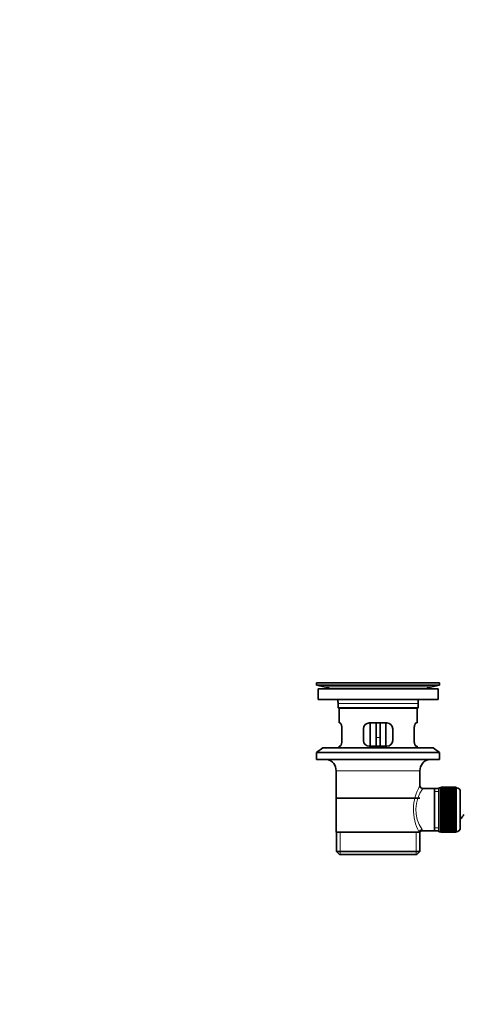
# Model space of a CAD drawing. Units: millimetres. Extents: x 0 to 1478, y 0 to 1758.
# Drawn here: x 0 to 226, y 748 to 1253 of the extents above; entities that cross this region are included whole.
import ezdxf
from ezdxf import colors
from ezdxf.entities.mleader import LeaderData, LeaderLine
from ezdxf.math import Vec2, Vec3

# ---------------------------------------------------------------- set-up
doc = ezdxf.new("R2010")
doc.units = ezdxf.units.MM
doc.layers.add('DV4_Défaut', color=7, linetype='Continuous')
doc.layers.add('Défaut', color=7, linetype='Continuous')

# ---------------------------------------------------------------- blocks, each defined once
blk = doc.blocks.new('_DOT')
at = {"color": 0}
blk.add_line((0, 0), (-1, 0), dxfattribs=at)
at = {"color": 0, "const_width": 0.333}
blk.add_lwpolyline([(-0.1665, 0, 1), (0.1665, 0, 1)], format="xyb", close=True, dxfattribs=at)
blk = doc.blocks.new('SE3')
at = {"layer": 'DV4_Défaut', "color": 7, "linetype": 'Continuous', "lineweight": 35}
for p, q in [((215.35, 913.11), (152.35, 913.11)), ((152.35, 913.11), (152.35, 911.91)), ((215.35, 911.91), (152.35, 911.91)), ((152.35, 911.91), (156.24, 911.18)), ((214.6, 910.11), (153.1, 910.11)), ((153.1, 910.11), (153.1, 904.61)), ((185.47, 913.15), (185.47, 913.14)), ((186.47, 913.12), (186.47, 913.12)), ((211.46, 911.18), (215.35, 911.91)), ((214.6, 904.61), (214.6, 910.11)), ((215.35, 911.91), (215.35, 913.11)), ((214.6, 904.61), (153.1, 904.61)), ((163.35, 902.61), (163.35, 900.41)), ((204.35, 900.41), (163.35, 900.41)), ((163.35, 900.41), (163.65, 900.11)), ((204.05, 900.11), (163.65, 900.11)), ((163.85, 900.11), (163.85, 892.61)), ((203.85, 892.61), (203.85, 900.11)), ((204.05, 900.11), (204.35, 900.41)), ((204.35, 900.41), (204.35, 902.61)), ((164.36, 892.61), (163.85, 892.61)), ((165.31, 883.61), (165.31, 889.61)), ((176.35, 889.61), (176.35, 883.61)), ((188.35, 892.61), (179.35, 892.61)), ((179.85, 892.61), (179.85, 880.61)), ((182.85, 892.61), (182.85, 885.11)), ((184.85, 892.61), (184.85, 885.11)), ((187.85, 880.61), (187.85, 892.61)), ((191.35, 883.61), (191.35, 889.61)), ((202.39, 889.61), (202.39, 883.61)), ((203.34, 892.61), (203.85, 892.61)), ((182.85, 880.61), (182.85, 885.11)), ((184.85, 885.11), (184.85, 880.61)), ((155.6, 879.91), (152.35, 877.41)), ((212.1, 879.91), (155.6, 879.91)), ((164.36, 880.61), (163.85, 880.61)), ((163.85, 880.61), (163.85, 879.91)), ((179.35, 880.61), (188.35, 880.61)), ((203.34, 880.61), (203.85, 880.61)), ((203.85, 879.91), (203.85, 880.61)), ((215.35, 877.41), (212.1, 879.91)), ((215.35, 877.41), (152.35, 877.41)), ((152.35, 877.41), (152.35, 873.91)), ((215.35, 873.91), (152.35, 873.91)), ((215.35, 873.91), (215.35, 877.41)), ((162.35, 868.11), (162.35, 836.61)), ((205.35, 860.43), (205.35, 868.11)), ((212.85, 858.96), (206.83, 858.96)), ((215.05, 858.96), (212.85, 858.96)), ((212.85, 858.96), (212.85, 837.26)), ((215.05, 859.36), (215.05, 836.86)), ((216.05, 859.36), (215.05, 859.36)), ((216.05, 859.61), (216.05, 859.59)), ((223.85, 859.61), (216.05, 859.61)), ((216.05, 859.59), (223.85, 859.59)), ((216.05, 859.54), (216.05, 859.59)), ((216.05, 859.54), (216.05, 859.47)), ((223.85, 859.54), (216.05, 859.54)), ((216.05, 859.47), (223.85, 859.47)), ((216.05, 859.38), (216.05, 859.47)), ((216.05, 859.38), (216.05, 859.26)), ((223.85, 859.38), (216.05, 859.38)), ((216.05, 859.26), (223.85, 859.26)), ((216.05, 859.13), (216.05, 859.26)), ((216.05, 859.13), (216.05, 858.96)), ((223.85, 859.13), (216.05, 859.13)), ((216.05, 858.96), (223.85, 858.96)), ((216.05, 858.8), (216.05, 858.96)), ((216.05, 858.8), (216.05, 858.57)), ((223.85, 858.8), (216.05, 858.8)), ((216.05, 858.57), (223.85, 858.57)), ((216.05, 858.37), (216.05, 858.57)), ((216.05, 858.37), (216.05, 858.1)), ((223.85, 858.37), (216.05, 858.37)), ((216.05, 858.1), (223.85, 858.1)), ((216.05, 857.86), (216.05, 858.1)), ((223.85, 859.61), (223.85, 859.59)), ((223.85, 859.59), (223.85, 859.54)), ((223.85, 859.54), (223.85, 859.47)), ((223.85, 859.47), (223.85, 859.38)), ((223.85, 859.38), (223.85, 859.26)), ((224.05, 859.36), (223.85, 859.36)), ((223.85, 859.26), (223.85, 859.13)), ((223.85, 859.13), (223.85, 858.96)), ((223.85, 858.96), (223.85, 858.8)), ((223.85, 858.8), (223.85, 858.57)), ((223.85, 858.57), (223.85, 858.37)), ((223.85, 858.37), (223.85, 858.1)), ((223.85, 858.1), (223.85, 857.86)), ((205.2, 854.11), (162.5, 854.11)), ((216.05, 857.86), (216.05, 857.55)), ((223.85, 857.86), (216.05, 857.86)), ((216.05, 857.55), (223.85, 857.55)), ((216.05, 857.28), (216.05, 857.55)), ((216.05, 857.28), (216.05, 856.92)), ((223.85, 857.28), (216.05, 857.28)), ((216.05, 856.92), (223.85, 856.92)), ((216.05, 856.62), (216.05, 856.92)), ((216.05, 856.62), (216.05, 856.23)), ((223.85, 856.62), (216.05, 856.62)), ((216.05, 856.23), (223.85, 856.23)), ((216.05, 855.89), (216.05, 856.23)), ((216.05, 855.89), (216.05, 855.46)), ((223.85, 855.89), (216.05, 855.89)), ((216.05, 855.46), (223.85, 855.46)), ((216.05, 855.13), (216.05, 855.46)), ((223.85, 855.13), (216.05, 855.13)), ((216.05, 855.1), (216.05, 855.13)), ((216.05, 855.1), (216.05, 854.64)), ((223.85, 855.1), (216.05, 855.1)), ((216.05, 854.64), (223.85, 854.64)), ((216.05, 854.31), (216.05, 854.64)), ((223.85, 854.31), (216.05, 854.31)), ((216.05, 854.25), (216.05, 854.31)), ((216.05, 854.25), (216.05, 853.77)), ((223.85, 854.25), (216.05, 854.25)), ((216.05, 853.77), (223.85, 853.77)), ((216.05, 853.44), (216.05, 853.77)), ((223.85, 853.44), (216.05, 853.44)), ((216.05, 853.36), (216.05, 853.44)), ((216.05, 853.36), (216.05, 852.84)), ((223.85, 853.36), (216.05, 853.36)), ((223.85, 857.86), (223.85, 857.55)), ((223.85, 857.55), (223.85, 857.28)), ((223.85, 857.28), (223.85, 856.92)), ((223.85, 856.92), (223.85, 856.62)), ((223.85, 856.62), (223.85, 856.23)), ((223.85, 856.23), (223.85, 855.89)), ((223.85, 855.89), (223.85, 855.46)), ((223.85, 855.46), (223.85, 855.13)), ((223.85, 855.13), (223.85, 855.1)), ((223.85, 855.1), (223.85, 854.64)), ((223.85, 854.64), (223.85, 854.31)), ((223.85, 854.31), (223.85, 854.25)), ((223.85, 854.25), (223.85, 853.77)), ((223.85, 853.77), (223.85, 853.44)), ((223.85, 853.44), (223.85, 853.36)), ((223.85, 853.36), (223.85, 852.84)), ((226.05, 857.36), (226.05, 838.86)), ((216.05, 852.84), (223.85, 852.84)), ((216.05, 852.53), (216.05, 852.84)), ((223.85, 852.53), (216.05, 852.53)), ((216.05, 852.42), (216.05, 852.53)), ((216.05, 852.42), (216.05, 851.89)), ((223.85, 852.42), (216.05, 852.42)), ((216.05, 851.89), (223.85, 851.89)), ((216.05, 851.59), (216.05, 851.89)), ((223.85, 851.59), (216.05, 851.59)), ((216.05, 851.45), (216.05, 851.59)), ((216.05, 851.45), (216.05, 850.9)), ((223.85, 851.45), (216.05, 851.45)), ((216.05, 850.9), (223.85, 850.9)), ((216.05, 850.62), (216.05, 850.9)), ((223.85, 850.62), (216.05, 850.62)), ((216.05, 850.45), (216.05, 850.62)), ((216.05, 850.45), (216.05, 849.89)), ((223.85, 850.45), (216.05, 850.45)), ((216.05, 849.89), (223.85, 849.89)), ((216.05, 849.62), (216.05, 849.89)), ((223.85, 849.62), (216.05, 849.62)), ((216.05, 849.43), (216.05, 849.62)), ((216.05, 849.43), (216.05, 848.86)), ((223.85, 849.43), (216.05, 849.43)), ((216.05, 848.86), (223.85, 848.86)), ((216.05, 848.62), (216.05, 848.86)), ((223.85, 848.62), (216.05, 848.62)), ((216.05, 848.4), (216.05, 848.62)), ((216.05, 848.4), (216.05, 847.83)), ((223.85, 848.4), (216.05, 848.4)), ((223.85, 852.84), (223.85, 852.53)), ((223.85, 852.53), (223.85, 852.42)), ((223.85, 852.42), (223.85, 851.89)), ((223.85, 851.89), (223.85, 851.59)), ((223.85, 851.59), (223.85, 851.45)), ((223.85, 851.45), (223.85, 850.9)), ((223.85, 850.9), (223.85, 850.62)), ((223.85, 850.62), (223.85, 850.45)), ((223.85, 850.45), (223.85, 849.89)), ((223.85, 849.89), (223.85, 849.62)), ((223.85, 849.62), (223.85, 849.43)), ((223.85, 849.43), (223.85, 848.86)), ((223.85, 848.86), (223.85, 848.62)), ((223.85, 848.62), (223.85, 848.4)), ((223.85, 848.4), (223.85, 847.83)), ((216.05, 847.83), (223.85, 847.83)), ((216.05, 847.61), (216.05, 847.83)), ((223.85, 847.61), (216.05, 847.61)), ((216.05, 847.37), (216.05, 847.61)), ((216.05, 847.37), (216.05, 846.8)), ((223.85, 847.37), (216.05, 847.37)), ((216.05, 846.8), (223.85, 846.8)), ((216.05, 846.6), (216.05, 846.8)), ((223.85, 846.6), (216.05, 846.6)), ((216.05, 846.34), (216.05, 846.6)), ((216.05, 846.34), (216.05, 845.78)), ((223.85, 846.34), (216.05, 846.34)), ((216.05, 845.78), (223.85, 845.78)), ((216.05, 845.61), (216.05, 845.78)), ((223.85, 845.61), (216.05, 845.61)), ((216.05, 845.33), (216.05, 845.61)), ((216.05, 845.33), (216.05, 844.78)), ((223.85, 845.33), (216.05, 845.33)), ((216.05, 844.78), (223.85, 844.78)), ((216.05, 844.64), (216.05, 844.78)), ((223.85, 844.64), (216.05, 844.64)), ((216.05, 844.34), (216.05, 844.64)), ((216.05, 844.34), (216.05, 843.81)), ((223.85, 844.34), (216.05, 844.34)), ((216.05, 843.81), (223.85, 843.81)), ((216.05, 843.69), (216.05, 843.81)), ((223.85, 843.69), (216.05, 843.69)), ((216.05, 843.38), (216.05, 843.69)), ((216.05, 843.38), (216.05, 842.87)), ((223.85, 843.38), (216.05, 843.38)), ((223.85, 847.83), (223.85, 847.61)), ((223.85, 847.61), (223.85, 847.37)), ((223.85, 847.37), (223.85, 846.8)), ((223.85, 846.8), (223.85, 846.6)), ((223.85, 846.6), (223.85, 846.34)), ((223.85, 846.34), (223.85, 845.78)), ((223.85, 845.78), (223.85, 845.61)), ((223.85, 845.61), (223.85, 845.33)), ((223.85, 845.33), (223.85, 844.78)), ((223.85, 844.78), (223.85, 844.64)), ((223.85, 844.64), (223.85, 844.34)), ((223.85, 844.34), (223.85, 843.81)), ((223.85, 843.81), (223.85, 843.69)), ((223.85, 843.69), (223.85, 843.38)), ((223.85, 843.38), (223.85, 842.87)), ((216.05, 842.87), (223.85, 842.87)), ((216.05, 842.78), (216.05, 842.87)), ((223.85, 842.78), (216.05, 842.78)), ((216.05, 842.46), (216.05, 842.78)), ((216.05, 842.46), (216.05, 841.97)), ((223.85, 842.46), (216.05, 842.46)), ((216.05, 841.97), (223.85, 841.97)), ((216.05, 841.92), (216.05, 841.97)), ((223.85, 841.92), (216.05, 841.92)), ((216.05, 841.59), (216.05, 841.92)), ((216.05, 841.59), (216.05, 841.13)), ((223.85, 841.59), (216.05, 841.59)), ((216.05, 841.13), (223.85, 841.13)), ((216.05, 841.1), (216.05, 841.13)), ((223.85, 841.1), (216.05, 841.1)), ((216.05, 840.76), (216.05, 841.1)), ((216.05, 840.76), (216.05, 840.33)), ((223.85, 840.76), (216.05, 840.76)), ((216.05, 840), (216.05, 840.33)), ((216.05, 840.33), (223.85, 840.33)), ((216.05, 840), (216.05, 839.61)), ((223.85, 840), (216.05, 840)), ((216.05, 839.3), (216.05, 839.61)), ((216.05, 839.61), (223.85, 839.61)), ((216.05, 839.3), (216.05, 838.95)), ((223.85, 839.3), (216.05, 839.3)), ((216.05, 838.67), (216.05, 838.95)), ((216.05, 838.95), (223.85, 838.95)), ((216.05, 838.67), (216.05, 838.36)), ((223.85, 838.67), (216.05, 838.67)), ((216.05, 838.12), (216.05, 838.36)), ((216.05, 838.36), (223.85, 838.36)), ((216.05, 838.12), (216.05, 837.85)), ((223.85, 838.12), (216.05, 838.12)), ((223.85, 842.87), (223.85, 842.78)), ((223.85, 842.78), (223.85, 842.46)), ((223.85, 842.46), (223.85, 841.97)), ((223.85, 841.97), (223.85, 841.92)), ((223.85, 841.92), (223.85, 841.59)), ((223.85, 841.59), (223.85, 841.13)), ((223.85, 841.13), (223.85, 841.1)), ((223.85, 841.1), (223.85, 840.76)), ((223.85, 840.76), (223.85, 840.33)), ((223.85, 840.33), (223.85, 840)), ((223.85, 840), (223.85, 839.61)), ((223.85, 839.61), (223.85, 839.3)), ((223.85, 839.3), (223.85, 838.95)), ((223.85, 838.95), (223.85, 838.67)), ((223.85, 838.67), (223.85, 838.36)), ((223.85, 838.36), (223.85, 838.12)), ((223.85, 838.12), (223.85, 837.85)), ((162.35, 836.61), (204.93, 836.61)), ((162.5, 836.61), (162.5, 826.61)), ((205.35, 836.61), (204.93, 836.61)), ((205.2, 826.61), (205.2, 836.61)), ((206.59, 837.26), (212.85, 837.26)), ((212.85, 837.26), (215.05, 837.26)), ((215.05, 836.86), (216.05, 836.86)), ((216.05, 837.65), (216.05, 837.85)), ((216.05, 837.85), (223.85, 837.85)), ((216.05, 837.65), (216.05, 837.43)), ((223.85, 837.65), (216.05, 837.65)), ((216.05, 837.27), (216.05, 837.43)), ((216.05, 837.43), (223.85, 837.43)), ((216.05, 837.27), (216.05, 837.09)), ((223.85, 837.27), (216.05, 837.27)), ((216.05, 836.97), (216.05, 837.09)), ((216.05, 837.09), (223.85, 837.09)), ((216.05, 836.97), (216.05, 836.84)), ((223.85, 836.97), (216.05, 836.97)), ((216.05, 836.76), (216.05, 836.84)), ((216.05, 836.84), (223.85, 836.84)), ((216.05, 836.76), (216.05, 836.68)), ((223.85, 836.76), (216.05, 836.76)), ((216.05, 836.64), (216.05, 836.68)), ((216.05, 836.68), (223.85, 836.68)), ((216.05, 836.64), (216.05, 836.62)), ((223.85, 836.64), (216.05, 836.64)), ((216.05, 836.62), (223.85, 836.62)), ((223.85, 837.85), (223.85, 837.65)), ((223.85, 837.65), (223.85, 837.43)), ((223.85, 837.43), (223.85, 837.27)), ((223.85, 837.27), (223.85, 837.09)), ((223.85, 837.09), (223.85, 836.97)), ((223.85, 836.97), (223.85, 836.84)), ((223.85, 836.86), (224.05, 836.86)), ((223.85, 836.84), (223.85, 836.76)), ((223.85, 836.76), (223.85, 836.68)), ((223.85, 836.68), (223.85, 836.64)), ((223.85, 836.64), (223.85, 836.62)), ((162.5, 826.61), (205.2, 826.61)), ((162.5, 826.61), (164, 825.11)), ((203.7, 825.11), (164, 825.11)), ((203.7, 825.11), (205.2, 826.61))]:
    blk.add_line(p, q, dxfattribs=at)
at = {"layer": 'DV4_Défaut', "color": 7, "linetype": 'Continuous', "lineweight": 18}
for p, q in [((211.46, 911.18), (156.24, 911.18)), ((204.35, 902.61), (163.35, 902.61)), ((182.85, 885.11), (184.85, 885.11)), ((205.35, 868.11), (162.35, 868.11)), ((224.05, 836.86), (224.05, 859.36)), ((215.05, 857.43), (212.85, 857.43)), ((215.05, 838.8), (212.85, 838.8)), ((164.37, 825.11), (164.37, 836.61)), ((203.33, 825.11), (203.33, 836.61))]:
    blk.add_line(p, q, dxfattribs=at)
at = {"layer": 'DV4_Défaut', "color": 7, "linetype": 'Continuous', "lineweight": 35}
for centre, radius, start, end in [((154.63, 902.61), 8.72, 59.3385, 79.3603), ((183.85, 836.75), 76.41, 88.7818, 91.7817), ((213.07, 902.61), 8.72, 100.6397, 120.6615), ((154.63, 902.61), 8.72, 0, 13.2609), ((213.07, 902.61), 8.72, 166.7391, 180), ((179.35, 889.61), 3, 90, 180), ((188.35, 889.61), 3, 0, 90), ((179.35, 883.61), 3, 180, 270), ((188.35, 883.61), 3, 270, 0), ((156.35, 868.11), 6, 0, 75.1649), ((211.35, 868.11), 6, 104.8351, 180), ((206.82, 860.44), 1.47, 180.4279, 270.5348), ((224.05, 857.36), 2, 0, 90), ((222.35, 848.11), 6, 308.0731, 335.3757), ((224.05, 838.86), 2, 270, 0), ((206.54, 835.84), 1.41, 87.9042, 148.4289)]:
    blk.add_arc(centre, radius, start, end, dxfattribs=at)
at = {"layer": 'DV4_Défaut', "color": 7, "linetype": 'Continuous', "lineweight": 18}
for centre, radius, start, end in [((226.21, 848.17), 24.21, 149.4858, 208.5157), ((221.31, 848.17), 18.04, 143.2818, 214.2848), ((205.45, 837.38), 1.14, 353.9818, 33.2576)]:
    blk.add_arc(centre, radius, start, end, dxfattribs=at)
blk.add_ellipse((206.41, 836.61), major_axis=(1.34, 0.68), ratio=0.915492, start_param=1.134078, end_param=2.633444, dxfattribs=at)
at = {"layer": 'DV4_Défaut', "color": 7, "linetype": 'Continuous', "lineweight": 35}
for points in [[(165.31, 889.61), (165.31, 889.82), (165.3, 890.01), (165.27, 890.41), (165.25, 890.6), (165.19, 890.96), (165.15, 891.14), (165.07, 891.46), (165.02, 891.61), (164.92, 891.89), (164.87, 892.01), (164.77, 892.22), (164.71, 892.31), (164.61, 892.46), (164.56, 892.52), (164.46, 892.59), (164.41, 892.61), (164.36, 892.61)], [(203.34, 892.61), (203.29, 892.61), (203.24, 892.59), (203.14, 892.52), (203.09, 892.46), (202.99, 892.31), (202.93, 892.22), (202.83, 892.01), (202.78, 891.89), (202.68, 891.62), (202.64, 891.47), (202.55, 891.14), (202.52, 890.97), (202.46, 890.6), (202.43, 890.41), (202.4, 890.02), (202.39, 889.82), (202.39, 889.61)], [(164.36, 880.61), (164.41, 880.61), (164.46, 880.63), (164.56, 880.71), (164.61, 880.76), (164.71, 880.91), (164.77, 881), (164.87, 881.21), (164.92, 881.34), (165.02, 881.61), (165.07, 881.76), (165.15, 882.08), (165.19, 882.26), (165.25, 882.62), (165.27, 882.81), (165.3, 883.21), (165.31, 883.41), (165.31, 883.61)], [(202.39, 883.61), (202.39, 883.41), (202.4, 883.21), (202.43, 882.82), (202.46, 882.63), (202.52, 882.26), (202.55, 882.09), (202.63, 881.76), (202.68, 881.61), (202.78, 881.34), (202.83, 881.22), (202.93, 881), (202.99, 880.91), (203.09, 880.76), (203.14, 880.71), (203.24, 880.63), (203.29, 880.61), (203.34, 880.61)]]:
    blk.add_open_spline(points, degree=3, knots=[0, 0, 0, 0, 0.125, 0.125, 0.25, 0.25, 0.375, 0.375, 0.5, 0.5, 0.625, 0.625, 0.75, 0.75, 0.875, 0.875, 1, 1, 1, 1], dxfattribs=at)

msp = doc.modelspace()

# ---------------------------------------------------------------- block references
at = {"layer": 'Défaut'}
msp.add_blockref('SE3', (0, 0), dxfattribs=at)

# ---------------------------------------------------------------- leaders
at = {"layer": 'Défaut', "color": 7, "linetype": 'Continuous', "lineweight": 18}
ml = msp.add_multileader_mtext('Standard', dxfattribs=at)
ml.set_content('{\\pxsm0.9;\\fSolid Edge ISO|b1||i0||c0|p34;\\W1.;15/06/2017\\P}', color=256)
ml.set_leader_properties()
ml.set_arrow_properties(name='DOT')
ml.build(insert=Vec2(0, 0))
ml.multileader.update_dxf_attribs({"leader_type": 0, "dogleg_length": 0, "arrow_head_size": 12})
ctx = ml.context
ctx.base_point, ctx.char_height, ctx.arrow_head_size, ctx.landing_gap_size = Vec3(1390.41, 1750.71), 12, 12, 4.2
notes = []
notes.append((ctx, [(0, (0, 0, 0), (0, 0), (1, 0), 1, [])]))
ctx.mtext.insert = Vec3(1392.41, 1756.83)
ml = msp.add_multileader_mtext('Standard', dxfattribs=at)
ml.set_content('{\\pxsm0.9;\\fArial|b1||i0||c0|p34;\\W1.;209\\P}', color=256)
ml.set_leader_properties()
ml.set_arrow_properties(name='DOT')
ml.build(insert=Vec2(0, 0))
ml.multileader.update_dxf_attribs({"leader_type": 0, "dogleg_length": 0, "arrow_head_size": 12})
ctx = ml.context
ctx.base_point, ctx.char_height, ctx.arrow_head_size, ctx.landing_gap_size = Vec3(24.31, 1749.46), 12, 12, 4.2
notes.append((ctx, [(0, (0, 0, 0), (0, 0), (1, 0), 1, [])]))
ctx.mtext.insert = Vec3(26.31, 1755.57)
for ctx, leaders in notes:
    for number, flags, end, landing, length, lines in leaders:
        leader = LeaderData()
        leader.index, (leader.has_last_leader_line, leader.has_dogleg_vector, leader.attachment_direction) = number, flags
        leader.last_leader_point, leader.dogleg_vector, leader.dogleg_length = Vec3(end), Vec3(landing), length
        for number, points, colour, breaks in lines:
            line = LeaderLine()
            line.index, line.vertices, line.color, line.breaks = number, Vec3.list(points), colors.encode_raw_color(colour), breaks
            leader.lines.append(line)
        ctx.leaders.append(leader)

doc.saveas('drawing.dxf')
